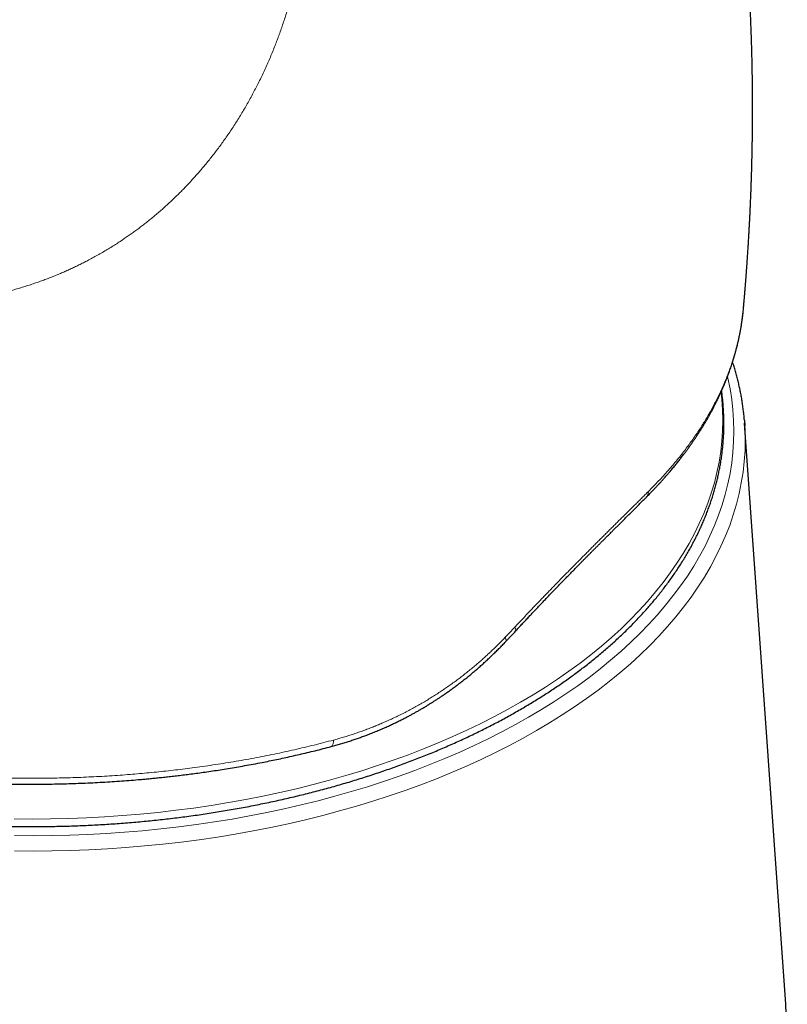
# Model space of a CAD drawing. Units: millimetres. Extents: x 8 to 601, y 12 to 507.
# Drawn here: x 560 to 587, y 171 to 206 of the extents above; entities that cross this region are included whole.
import ezdxf

# ---------------------------------------------------------------- set-up
doc = ezdxf.new("R2010")
doc.units = ezdxf.units.MM

msp = doc.modelspace()

# ---------------------------------------------------------------- linework, layer by layer
at = {"color": 7, "linetype": 'Continuous', "lineweight": 30}
for p, q in [((585.846, 195.879), (585.847, 195.893)), ((585.878, 191.956), (585.892, 191.756)), ((587.329, 171.437), (585.886, 191.856))]:
    msp.add_line(p, q, dxfattribs=at)
at = {"color": 8, "linetype": 'Continuous', "lineweight": 0, "flags": 128}
for points in [[(560.24, 177.365), (560.885, 177.36), (561.529, 177.365), (562.173, 177.379), (562.816, 177.404), (563.458, 177.438), (564.098, 177.482), (564.736, 177.535), (565.372, 177.598), (566.004, 177.671), (566.633, 177.753), (567.257, 177.844), (567.878, 177.945), (568.493, 178.056), (569.104, 178.175), (569.708, 178.304), (570.307, 178.442), (570.899, 178.589), (571.485, 178.745), (572.063, 178.909), (572.633, 179.082), (573.196, 179.264), (573.75, 179.455), (574.295, 179.653), (574.831, 179.86), (575.357, 180.075), (575.874, 180.297), (576.38, 180.528), (576.876, 180.766), (577.36, 181.011), (577.834, 181.264), (578.295, 181.523), (578.745, 181.79), (579.183, 182.063), (579.608, 182.343), (580.02, 182.629), (580.419, 182.921), (580.805, 183.219), (581.177, 183.523), (581.535, 183.833), (581.879, 184.147), (582.208, 184.467), (582.523, 184.792), (582.823, 185.121), (583.108, 185.455), (583.378, 185.793), (583.633, 186.135), (583.872, 186.48), (584.095, 186.829), (584.302, 187.182), (584.493, 187.537), (584.668, 187.895), (584.827, 188.256), (584.969, 188.619), (585.095, 188.984), (585.204, 189.351), (585.296, 189.719), (585.372, 190.088), (585.431, 190.459), (585.473, 190.83), (585.499, 191.202), (585.507, 191.574), (585.499, 191.946), (585.473, 192.318), (585.431, 192.689), (585.372, 193.06), (585.296, 193.43), (585.282, 193.49)], [(560.224, 177.951), (560.859, 177.946), (561.494, 177.951), (562.128, 177.965), (562.762, 177.989), (563.395, 178.023), (564.025, 178.066), (564.654, 178.118), (565.28, 178.18), (565.903, 178.252), (566.522, 178.333), (567.138, 178.423), (567.749, 178.523), (568.356, 178.631), (568.957, 178.749), (569.553, 178.876), (570.143, 179.012), (570.727, 179.157), (571.303, 179.31), (571.873, 179.472), (572.435, 179.643), (572.989, 179.822), (573.535, 180.01), (574.072, 180.205), (574.6, 180.409), (575.119, 180.621), (575.628, 180.84), (576.127, 181.067), (576.615, 181.301), (577.092, 181.543), (577.559, 181.792), (578.014, 182.048), (578.457, 182.311), (578.888, 182.58), (579.307, 182.855), (579.713, 183.137), (580.106, 183.425), (580.486, 183.719), (580.853, 184.019), (581.206, 184.323), (581.545, 184.633), (581.869, 184.949), (582.18, 185.268), (582.475, 185.593), (582.756, 185.922), (583.022, 186.255), (583.273, 186.592), (583.508, 186.932), (583.728, 187.276), (583.932, 187.623), (584.121, 187.974), (584.293, 188.326), (584.449, 188.682), (584.59, 189.039), (584.713, 189.399), (584.821, 189.76), (584.912, 190.123), (584.987, 190.487), (585.045, 190.853), (585.086, 191.218), (585.111, 191.585), (585.12, 191.951), (585.111, 192.318), (585.086, 192.684), (585.058, 192.95)], [(585.892, 191.756), (585.898, 191.645), (585.906, 191.266), (585.898, 190.888), (585.872, 190.51), (585.829, 190.133), (585.769, 189.756), (585.692, 189.381), (585.598, 189.007), (585.487, 188.634), (585.36, 188.263), (585.215, 187.894), (585.054, 187.528), (584.876, 187.164), (584.682, 186.803), (584.471, 186.445), (584.244, 186.09), (584.002, 185.739), (583.743, 185.391), (583.469, 185.048), (583.179, 184.709), (582.874, 184.374), (582.554, 184.044), (582.219, 183.719), (581.87, 183.399), (581.506, 183.085), (581.128, 182.776), (580.736, 182.473), (580.33, 182.176), (579.911, 181.885), (579.479, 181.601), (579.035, 181.323), (578.578, 181.052), (578.108, 180.789), (577.627, 180.532), (577.135, 180.283), (576.631, 180.041), (576.117, 179.807), (575.592, 179.58), (575.057, 179.362), (574.512, 179.152), (573.958, 178.95), (573.395, 178.757), (572.824, 178.572), (572.244, 178.396), (571.657, 178.229), (571.062, 178.07), (570.46, 177.921), (569.852, 177.781), (569.237, 177.65), (568.617, 177.529), (567.991, 177.416), (567.361, 177.314), (566.726, 177.221), (566.087, 177.137), (565.444, 177.064), (564.799, 176.999), (564.151, 176.945), (563.5, 176.901), (562.848, 176.866), (562.194, 176.841), (561.54, 176.827), (560.885, 176.822), (560.23, 176.827)], [(577.807, 184.682), (577.821, 184.657), (577.831, 184.633), (577.838, 184.612), (577.843, 184.593), (577.844, 184.576), (577.842, 184.561), (577.838, 184.549), (577.833, 184.543)], [(577.466, 184.321), (577.48, 184.296), (577.49, 184.272), (577.498, 184.25), (577.503, 184.231), (577.504, 184.214), (577.503, 184.199), (577.499, 184.187), (577.494, 184.18)], [(571.439, 180.721), (571.438, 180.683), (571.436, 180.649), (571.431, 180.617), (571.425, 180.588), (571.418, 180.562), (571.408, 180.541), (571.397, 180.522), (571.385, 180.508), (571.371, 180.498), (571.358, 180.493)]]:
    msp.add_lwpolyline(points, dxfattribs=at)
at = {"color": 8, "linetype": 'Continuous', "lineweight": 0}
msp.add_arc((582.218, 189.444), 0.286, 316.1698, 2.077, dxfattribs=at)
for points, knots in [([(576.251, 226.509), (575.817, 226.442), (574.949, 226.307), (573.644, 226.088), (572.338, 225.857), (571.031, 225.613), (569.731, 225.358), (568.438, 225.092), (567.152, 224.815), (565.865, 224.526), (564.568, 224.223), (563.261, 223.905), (561.945, 223.572), (560.627, 223.227), (559.309, 222.87), (557.989, 222.5), (556.668, 222.118), (555.346, 221.724), (554.023, 221.317), (552.699, 220.898), (551.373, 220.467), (550.047, 220.024), (548.719, 219.57), (547.39, 219.103), (546.096, 218.637), (544.839, 218.175), (543.617, 217.716), (542.394, 217.247), (541.171, 216.768), (539.946, 216.28), (538.684, 215.767), (537.384, 215.229), (536.047, 214.665), (534.708, 214.089), (533.368, 213.502), (532.035, 212.907), (530.708, 212.305), (529.388, 211.696), (528.066, 211.076), (526.79, 210.468), (525.561, 209.873), (524.377, 209.293), (523.192, 208.704), (522.006, 208.108), (520.819, 207.503), (519.631, 206.89), (518.442, 206.268), (517.293, 205.657), (516.185, 205.06), (515.118, 204.475), (514.051, 203.882), (512.984, 203.278), (511.993, 202.708), (511.079, 202.172), (510.241, 201.675), (509.404, 201.169), (508.567, 200.656), (507.73, 200.135), (506.894, 199.605), (506.059, 199.067), (505.225, 198.52), (504.391, 197.964), (503.563, 197.403), (502.741, 196.836), (501.925, 196.263), (501.109, 195.683), (500.566, 195.288), (500.294, 195.091)], [0, 0, 0, 0, 0.0179414, 0.0358465, 0.0537166, 0.0715533, 0.089358, 0.106815, 0.1242439, 0.1416461, 0.1590228, 0.1767293, 0.1944121, 0.2120726, 0.2297122, 0.2473322, 0.2649341, 0.2825191, 0.3000886, 0.317644, 0.3351865, 0.3527174, 0.3702381, 0.3877497, 0.4052536, 0.4212932, 0.4373282, 0.4533596, 0.4693883, 0.4854154, 0.5014416, 0.5188867, 0.5363329, 0.5537815, 0.5712333, 0.5886895, 0.6058393, 0.6229953, 0.6401584, 0.6573298, 0.6726694, 0.6880176, 0.7033754, 0.7187436, 0.7341217, 0.7495082, 0.7649013, 0.7802997, 0.7940999, 0.8079014, 0.8217027, 0.8355023, 0.8492988, 0.8601361, 0.8709705, 0.8818016, 0.8926293, 0.9034534, 0.9142739, 0.9250908, 0.9359047, 0.9467162, 0.9575264, 0.9681431, 0.9787604, 0.989379, 1, 1, 1, 1]), ([(570.477, 213.132), (570.483, 213.075), (570.494, 212.96), (570.51, 212.787), (570.523, 212.612), (570.535, 212.435), (570.545, 212.256), (570.553, 212.076), (570.559, 211.887), (570.563, 211.691), (570.565, 211.486), (570.564, 211.279), (570.561, 211.073), (570.556, 210.867), (570.548, 210.663), (570.538, 210.458), (570.526, 210.254), (570.511, 210.049), (570.494, 209.846), (570.475, 209.643), (570.453, 209.442), (570.429, 209.24), (570.402, 209.035), (570.372, 208.824), (570.339, 208.61), (570.303, 208.396), (570.264, 208.182), (570.223, 207.968), (570.18, 207.758), (570.135, 207.553), (570.088, 207.352), (570.039, 207.151), (569.987, 206.95), (569.933, 206.75), (569.876, 206.55), (569.816, 206.35), (569.754, 206.15), (569.689, 205.95), (569.622, 205.752), (569.553, 205.556), (569.481, 205.361), (569.407, 205.166), (569.328, 204.967), (569.245, 204.764), (569.156, 204.557), (569.064, 204.35), (568.969, 204.145), (568.872, 203.941), (568.772, 203.742), (568.672, 203.547), (568.571, 203.357), (568.467, 203.169), (568.361, 202.982), (568.252, 202.797), (568.142, 202.614), (568.028, 202.433), (567.912, 202.253), (567.794, 202.075), (567.673, 201.9), (567.551, 201.727), (567.427, 201.557), (567.301, 201.389), (567.175, 201.227), (567.05, 201.07), (566.927, 200.919), (566.801, 200.771), (566.674, 200.624), (566.545, 200.479), (566.415, 200.336), (566.286, 200.198), (566.159, 200.067), (566.034, 199.941), (565.908, 199.817), (565.78, 199.694), (565.65, 199.572), (565.518, 199.452), (565.385, 199.333), (565.25, 199.217), (565.114, 199.102), (564.977, 198.99), (564.838, 198.88), (564.701, 198.773), (564.566, 198.671), (564.432, 198.573), (564.297, 198.476), (564.161, 198.381), (564.017, 198.284), (563.864, 198.183), (563.701, 198.079), (563.535, 197.977), (563.365, 197.876), (563.193, 197.777), (563.02, 197.681), (562.854, 197.591), (562.693, 197.507), (562.538, 197.429), (562.383, 197.354), (562.23, 197.281), (562.077, 197.212), (561.924, 197.145), (561.771, 197.08), (561.617, 197.016), (561.461, 196.955), (561.304, 196.895), (561.145, 196.837), (560.976, 196.778), (560.796, 196.717), (560.605, 196.656), (560.412, 196.597), (560.222, 196.542), (560.035, 196.491), (559.852, 196.444), (559.668, 196.399), (559.482, 196.356), (559.295, 196.315), (559.107, 196.277), (558.922, 196.242), (558.742, 196.21), (558.566, 196.181), (558.389, 196.154), (558.214, 196.13), (558.046, 196.108), (557.873, 196.088), (557.693, 196.069), (557.5, 196.051), (557.305, 196.035), (557.109, 196.022), (556.94, 196.012), (556.8, 196.006), (556.688, 196.001), (556.575, 195.997), (556.462, 195.994), (556.348, 195.992), (556.234, 195.991), (556.078, 195.99), (555.88, 195.99), (555.64, 195.995), (555.397, 196.002), (555.151, 196.013), (554.903, 196.027), (554.655, 196.044), (554.406, 196.065), (554.154, 196.089), (553.9, 196.117), (553.644, 196.148), (553.385, 196.183), (553.124, 196.221), (552.872, 196.261), (552.629, 196.303), (552.459, 196.335), (552.35, 196.355), (552.304, 196.364), (552.258, 196.373), (552.211, 196.383), (552.165, 196.392), (552.118, 196.401), (552.072, 196.411), (551.969, 196.432), (551.808, 196.466), (551.59, 196.515), (551.369, 196.567), (551.147, 196.621), (550.923, 196.678), (550.699, 196.738), (550.474, 196.8), (550.247, 196.865), (550.017, 196.933), (549.784, 197.005), (549.547, 197.081), (549.309, 197.16), (549.069, 197.242), (548.828, 197.327), (548.586, 197.415), (548.424, 197.477), (548.343, 197.507)], [0, 0, 0, 0, 0.005288, 0.010612, 0.015975, 0.021377, 0.026819, 0.032303, 0.037829, 0.043958, 0.050141, 0.05638, 0.062636, 0.068771, 0.074903, 0.081033, 0.087161, 0.09329, 0.099419, 0.105441, 0.111467, 0.117497, 0.123533, 0.129961, 0.136391, 0.142822, 0.149256, 0.155694, 0.162138, 0.168219, 0.174308, 0.180404, 0.186509, 0.192624, 0.19875, 0.204888, 0.211039, 0.217204, 0.223384, 0.229468, 0.23557, 0.241688, 0.247824, 0.254419, 0.261022, 0.267635, 0.27426, 0.280897, 0.287548, 0.293833, 0.300132, 0.306446, 0.31276, 0.31902, 0.325279, 0.331538, 0.337798, 0.344059, 0.350324, 0.35648, 0.36264, 0.368806, 0.374978, 0.38069, 0.386394, 0.39209, 0.397779, 0.403463, 0.409141, 0.414814, 0.420011, 0.425205, 0.430397, 0.435587, 0.440806, 0.44605, 0.451284, 0.456507, 0.46172, 0.466924, 0.472119, 0.477306, 0.482189, 0.487066, 0.491937, 0.496803, 0.501663, 0.507276, 0.512952, 0.518693, 0.5245, 0.530374, 0.536223, 0.541922, 0.547093, 0.552213, 0.557282, 0.5623, 0.567234, 0.572128, 0.577039, 0.581967, 0.586912, 0.591875, 0.596857, 0.601858, 0.607777, 0.613723, 0.619698, 0.625702, 0.631285, 0.636893, 0.642529, 0.648191, 0.653881, 0.659598, 0.665344, 0.670636, 0.675953, 0.681295, 0.686662, 0.691746, 0.696501, 0.702252, 0.708053, 0.713905, 0.719808, 0.725762, 0.729126, 0.732507, 0.735904, 0.739318, 0.742748, 0.746195, 0.749658, 0.756838, 0.764117, 0.771496, 0.778977, 0.786558, 0.794104, 0.801749, 0.809493, 0.817337, 0.825281, 0.833326, 0.841472, 0.849719, 0.857061, 0.864482, 0.865949, 0.867419, 0.868892, 0.870368, 0.871847, 0.873329, 0.874815, 0.876303, 0.883234, 0.890274, 0.897424, 0.904684, 0.912055, 0.919403, 0.926857, 0.934418, 0.942087, 0.950023, 0.958071, 0.966231, 0.974504, 0.98289, 0.991388, 1, 1, 1, 1]), ([(582.504, 189.455), (582.565, 189.515), (582.686, 189.637), (582.861, 189.821), (583.033, 190.006), (583.199, 190.191), (583.36, 190.378), (583.517, 190.566), (583.664, 190.75), (583.803, 190.93), (583.934, 191.105), (584.06, 191.281), (584.183, 191.458), (584.301, 191.635), (584.415, 191.814), (584.525, 191.994), (584.631, 192.174), (584.733, 192.356), (584.83, 192.538), (584.924, 192.721), (585.011, 192.902), (585.093, 193.079), (585.17, 193.255), (585.243, 193.431), (585.312, 193.607), (585.381, 193.794), (585.448, 193.991), (585.514, 194.197), (585.574, 194.404), (585.629, 194.611), (585.679, 194.818), (585.723, 195.025), (585.76, 195.227), (585.792, 195.423), (585.818, 195.614), (585.836, 195.766), (585.843, 195.854), (585.846, 195.879)], [0, 0, 0, 0, 0.031077, 0.062088, 0.093039, 0.123936, 0.154785, 0.185593, 0.216366, 0.244548, 0.272711, 0.300859, 0.328997, 0.35713, 0.385263, 0.413401, 0.441549, 0.469711, 0.497894, 0.5261, 0.554337, 0.580992, 0.607681, 0.63441, 0.661182, 0.688002, 0.719036, 0.75002, 0.780959, 0.811858, 0.84272, 0.87355, 0.904354, 0.93257, 0.960771, 0.988961, 1, 1, 1, 1]), ([(577.807, 184.682), (577.853, 184.73), (577.943, 184.827), (578.078, 184.971), (578.213, 185.114), (578.348, 185.256), (578.482, 185.397), (578.613, 185.534), (578.741, 185.668), (578.866, 185.798), (578.991, 185.927), (579.115, 186.055), (579.243, 186.187), (579.375, 186.323), (579.512, 186.463), (579.647, 186.601), (579.782, 186.738), (579.916, 186.874), (580.049, 187.009), (580.182, 187.143), (580.311, 187.273), (580.437, 187.399), (580.56, 187.523), (580.682, 187.645), (580.804, 187.766), (580.924, 187.886), (581.041, 188.003), (581.155, 188.116), (581.265, 188.226), (581.375, 188.335), (581.483, 188.443), (581.595, 188.553), (581.71, 188.667), (581.828, 188.784), (581.944, 188.899), (582.059, 189.013), (582.172, 189.125), (582.284, 189.237), (582.395, 189.346), (582.468, 189.419), (582.504, 189.455)], [0, 0, 0, 0, 0.026365, 0.052701, 0.07901, 0.105293, 0.131552, 0.157788, 0.182505, 0.207204, 0.231886, 0.256552, 0.281203, 0.308699, 0.336179, 0.363645, 0.391098, 0.41854, 0.445972, 0.473396, 0.500813, 0.526863, 0.55291, 0.578954, 0.604998, 0.631042, 0.657088, 0.681649, 0.706214, 0.730784, 0.755361, 0.779946, 0.807395, 0.834856, 0.862333, 0.889826, 0.917337, 0.944869, 0.972422, 1, 1, 1, 1]), ([(577.466, 184.321), (577.523, 184.381), (577.638, 184.501), (577.751, 184.622), (577.807, 184.682)], [0, 0, 0, 0, 0.500153, 1, 1, 1, 1]), ([(571.439, 180.721), (571.498, 180.737), (571.617, 180.769), (571.794, 180.821), (571.971, 180.876), (572.147, 180.932), (572.321, 180.992), (572.491, 181.052), (572.657, 181.114), (572.819, 181.177), (572.98, 181.242), (573.14, 181.309), (573.305, 181.381), (573.476, 181.458), (573.651, 181.54), (573.825, 181.625), (573.998, 181.713), (574.169, 181.804), (574.339, 181.897), (574.508, 181.992), (574.673, 182.089), (574.833, 182.187), (574.99, 182.285), (575.145, 182.385), (575.3, 182.488), (575.452, 182.593), (575.601, 182.699), (575.746, 182.804), (575.886, 182.91), (576.026, 183.017), (576.164, 183.126), (576.301, 183.238), (576.436, 183.351), (576.571, 183.467), (576.704, 183.584), (576.836, 183.704), (576.965, 183.824), (577.093, 183.946), (577.219, 184.069), (577.343, 184.194), (577.425, 184.279), (577.466, 184.321)], [0, 0, 0, 0, 0.0262234, 0.052425, 0.0786064, 0.1047689, 0.130914, 0.157043, 0.1816655, 0.206276, 0.2308759, 0.2554661, 0.2800478, 0.3074741, 0.3348929, 0.3623056, 0.3897139, 0.4171194, 0.4445236, 0.4719282, 0.4993348, 0.5253826, 0.5514351, 0.5774936, 0.6035596, 0.6296347, 0.6557201, 0.6803259, 0.7049435, 0.7295744, 0.7542197, 0.7788809, 0.8035593, 0.8282562, 0.8529732, 0.8777115, 0.9024728, 0.9268157, 0.9511835, 0.9755778, 1, 1, 1, 1]), ([(543.178, 183.546), (543.259, 183.499), (543.422, 183.406), (543.671, 183.268), (543.923, 183.133), (544.177, 183), (544.434, 182.87), (544.694, 182.742), (544.95, 182.62), (545.201, 182.503), (545.447, 182.392), (545.695, 182.283), (545.946, 182.175), (546.199, 182.07), (546.471, 181.959), (546.764, 181.844), (547.077, 181.725), (547.393, 181.609), (547.712, 181.495), (548.033, 181.385), (548.355, 181.278), (548.678, 181.174), (549.004, 181.072), (549.325, 180.976), (549.64, 180.885), (549.948, 180.798), (550.259, 180.714), (550.571, 180.633), (550.884, 180.554), (551.199, 180.477), (551.526, 180.401), (551.865, 180.325), (552.217, 180.25), (552.57, 180.178), (552.925, 180.109), (553.282, 180.043), (553.64, 179.98), (554.001, 179.92), (554.362, 179.863), (554.725, 179.809), (555.088, 179.759), (555.45, 179.712), (555.811, 179.668), (556.173, 179.628), (556.528, 179.591), (556.875, 179.558), (557.213, 179.528), (557.552, 179.501), (557.891, 179.477), (558.231, 179.455), (558.571, 179.436), (558.922, 179.419), (559.285, 179.405), (559.66, 179.393), (560.035, 179.384), (560.41, 179.379), (560.785, 179.377), (561.16, 179.378), (561.535, 179.382), (561.91, 179.39), (562.285, 179.4), (562.657, 179.414), (563.026, 179.431), (563.393, 179.45), (563.759, 179.473), (564.115, 179.498), (564.462, 179.526), (564.799, 179.555), (565.136, 179.587), (565.472, 179.622), (565.807, 179.659), (566.141, 179.699), (566.486, 179.743), (566.841, 179.791), (567.205, 179.844), (567.568, 179.9), (567.931, 179.959), (568.291, 180.022), (568.65, 180.087), (569.008, 180.156), (569.364, 180.228), (569.719, 180.303), (570.069, 180.381), (570.416, 180.462), (570.759, 180.545), (571.1, 180.631), (571.326, 180.691), (571.439, 180.721)], [0, 0, 0, 0, 0.0113096, 0.022592, 0.0338496, 0.0450851, 0.0563011, 0.0675, 0.0786844, 0.0889261, 0.0991594, 0.1093864, 0.1196087, 0.1298283, 0.1400468, 0.15231, 0.1645773, 0.1768515, 0.1891355, 0.201432, 0.2135238, 0.2256328, 0.2377616, 0.2499126, 0.2611629, 0.2723984, 0.2836205, 0.2948306, 0.3060299, 0.3172197, 0.3284015, 0.3406937, 0.3529794, 0.3652604, 0.3775384, 0.3898151, 0.4020922, 0.4143714, 0.4266545, 0.438943, 0.4512387, 0.4633234, 0.4754181, 0.4875243, 0.4996437, 0.5108656, 0.5220827, 0.5332953, 0.5445037, 0.5557082, 0.5669091, 0.5781066, 0.5904204, 0.6027308, 0.6150382, 0.627343, 0.6396455, 0.6519462, 0.6642452, 0.6765431, 0.6888402, 0.7011368, 0.7132137, 0.7252908, 0.7373686, 0.7494474, 0.760629, 0.7718121, 0.782997, 0.7941841, 0.8053736, 0.816566, 0.8277615, 0.8400807, 0.8524048, 0.8647342, 0.8770695, 0.8894113, 0.9017603, 0.9141169, 0.926482, 0.9388561, 0.95124, 0.9634129, 0.9755967, 0.9877922, 1, 1, 1, 1])]:
    msp.add_open_spline(points, degree=3, knots=knots, dxfattribs=at)
at = {"color": 7, "linetype": 'Continuous', "lineweight": 30}
for points, knots in [([(585.846, 195.893), (585.847, 195.909), (585.851, 195.948), (585.856, 196.005), (585.86, 196.06), (585.865, 196.108), (585.869, 196.155), (585.873, 196.209), (585.879, 196.271), (585.885, 196.341), (585.891, 196.416), (585.897, 196.491), (585.903, 196.562), (585.908, 196.628), (585.913, 196.691), (585.918, 196.752), (585.923, 196.812), (585.927, 196.868), (585.931, 196.92), (585.935, 196.967), (585.938, 197.011), (585.942, 197.06), (585.946, 197.118), (585.951, 197.183), (585.956, 197.247), (585.96, 197.303), (585.963, 197.353), (585.967, 197.399), (585.97, 197.447), (585.974, 197.5), (585.978, 197.556), (585.981, 197.608), (585.984, 197.651), (585.986, 197.685), (585.989, 197.716), (585.992, 197.766), (585.996, 197.836), (586.002, 197.924), (586.008, 198.01), (586.013, 198.094), (586.018, 198.174), (586.023, 198.254), (586.027, 198.329), (586.032, 198.402), (586.036, 198.471), (586.04, 198.542), (586.043, 198.607), (586.046, 198.66), (586.048, 198.699), (586.05, 198.735), (586.053, 198.777), (586.055, 198.831), (586.059, 198.895), (586.062, 198.959), (586.065, 199.019), (586.068, 199.082), (586.072, 199.15), (586.075, 199.218), (586.078, 199.281), (586.081, 199.335), (586.083, 199.383), (586.085, 199.426), (586.087, 199.47), (586.089, 199.519), (586.093, 199.607), (586.098, 199.732), (586.104, 199.889), (586.111, 200.049), (586.116, 200.2), (586.12, 200.319), (586.123, 200.401), (586.125, 200.457), (586.127, 200.515), (586.128, 200.572), (586.13, 200.625), (586.131, 200.672), (586.133, 200.712), (586.134, 200.749), (586.135, 200.791), (586.136, 200.839), (586.137, 200.888), (586.139, 200.933), (586.14, 200.971), (586.14, 201.004), (586.141, 201.032), (586.142, 201.058), (586.142, 201.088), (586.143, 201.124), (586.144, 201.166), (586.145, 201.213), (586.146, 201.261), (586.147, 201.307), (586.148, 201.351), (586.149, 201.392), (586.15, 201.428), (586.15, 201.457), (586.151, 201.481), (586.151, 201.505), (586.152, 201.539), (586.153, 201.586), (586.154, 201.65), (586.155, 201.724), (586.156, 201.806), (586.158, 201.889), (586.159, 201.97), (586.16, 202.054), (586.161, 202.139), (586.161, 202.226), (586.162, 202.307), (586.163, 202.385), (586.163, 202.462), (586.164, 202.54), (586.164, 202.624), (586.164, 202.715), (586.164, 202.808), (586.165, 202.901), (586.165, 202.994), (586.164, 203.09), (586.164, 203.185), (586.164, 203.269), (586.163, 203.341), (586.163, 203.401), (586.163, 203.458), (586.162, 203.514), (586.162, 203.566), (586.161, 203.617), (586.161, 203.668), (586.16, 203.728), (586.16, 203.791), (586.159, 203.856), (586.158, 203.917), (586.157, 203.973), (586.156, 204.026), (586.156, 204.077), (586.155, 204.125), (586.154, 204.171), (586.153, 204.216), (586.152, 204.271), (586.151, 204.341), (586.149, 204.427), (586.148, 204.521), (586.145, 204.621), (586.143, 204.715), (586.141, 204.798), (586.139, 204.864), (586.138, 204.923), (586.136, 204.975), (586.135, 205.024), (586.133, 205.084), (586.131, 205.161), (586.128, 205.256), (586.125, 205.356), (586.121, 205.461), (586.118, 205.571), (586.114, 205.679), (586.11, 205.778), (586.107, 205.864), (586.103, 205.942), (586.1, 206.017), (586.097, 206.094), (586.094, 206.178), (586.089, 206.275), (586.084, 206.381), (586.079, 206.493), (586.074, 206.599), (586.069, 206.698), (586.065, 206.779), (586.061, 206.85), (586.057, 206.915), (586.053, 206.989), (586.049, 207.068), (586.044, 207.148), (586.04, 207.229), (586.035, 207.309), (586.03, 207.386), (586.026, 207.457), (586.022, 207.528), (586.017, 207.603), (586.012, 207.686), (586.006, 207.774), (586, 207.865), (585.994, 207.951), (585.988, 208.033), (585.983, 208.111), (585.978, 208.182), (585.974, 208.242), (585.97, 208.294), (585.966, 208.344), (585.962, 208.399), (585.957, 208.459), (585.952, 208.526), (585.947, 208.597), (585.941, 208.67), (585.935, 208.747), (585.929, 208.827), (585.922, 208.911), (585.915, 208.994), (585.908, 209.074), (585.902, 209.143), (585.897, 209.201), (585.893, 209.25), (585.889, 209.297), (585.885, 209.342), (585.881, 209.39), (585.876, 209.448), (585.87, 209.515), (585.863, 209.59), (585.856, 209.664), (585.85, 209.734), (585.843, 209.8), (585.838, 209.86), (585.833, 209.914), (585.828, 209.965), (585.822, 210.019), (585.816, 210.08), (585.806, 210.182), (585.792, 210.322), (585.774, 210.495), (585.759, 210.642), (585.746, 210.758), (585.737, 210.841), (585.729, 210.916), (585.722, 210.976), (585.717, 211.027), (585.711, 211.075), (585.705, 211.133), (585.697, 211.198), (585.69, 211.264), (585.682, 211.332), (585.674, 211.397), (585.667, 211.46), (585.66, 211.516), (585.654, 211.565), (585.649, 211.612), (585.643, 211.66), (585.636, 211.713), (585.629, 211.775), (585.62, 211.844), (585.611, 211.918), (585.601, 211.997), (585.591, 212.078), (585.58, 212.162), (585.57, 212.242), (585.56, 212.315), (585.552, 212.383), (585.541, 212.466), (585.527, 212.565), (585.512, 212.681), (585.494, 212.809), (585.474, 212.952), (585.452, 213.112), (585.433, 213.241), (585.42, 213.333), (585.412, 213.385), (585.406, 213.429), (585.4, 213.472), (585.392, 213.522), (585.383, 213.582), (585.373, 213.65), (585.362, 213.723), (585.352, 213.793), (585.342, 213.857), (585.333, 213.915), (585.323, 213.98), (585.312, 214.052), (585.298, 214.136), (585.28, 214.252), (585.257, 214.396), (585.23, 214.564), (585.203, 214.728), (585.175, 214.895), (585.146, 215.069), (585.121, 215.211), (585.102, 215.319), (585.091, 215.385), (585.08, 215.445), (585.071, 215.498), (585.062, 215.549), (585.052, 215.603), (585.041, 215.665), (585.028, 215.737), (585.014, 215.815), (584.999, 215.894), (584.985, 215.972), (584.971, 216.047), (584.958, 216.117), (584.946, 216.181), (584.935, 216.239), (584.925, 216.291), (584.916, 216.342), (584.906, 216.395), (584.894, 216.458), (584.88, 216.529), (584.865, 216.607), (584.85, 216.686), (584.834, 216.764), (584.819, 216.841), (584.804, 216.915), (584.791, 216.983), (584.778, 217.045), (584.767, 217.101), (584.756, 217.158), (584.743, 217.219), (584.729, 217.289), (584.714, 217.364), (584.696, 217.448), (584.677, 217.54), (584.657, 217.637), (584.638, 217.728), (584.62, 217.81), (584.605, 217.883), (584.59, 217.955), (584.573, 218.033), (584.554, 218.119), (584.531, 218.225), (584.504, 218.347), (584.474, 218.485), (584.444, 218.619), (584.415, 218.746), (584.39, 218.859), (584.366, 218.96), (584.345, 219.052), (584.324, 219.144), (584.301, 219.24), (584.278, 219.341), (584.253, 219.443), (584.237, 219.512), (584.229, 219.544)], [0, 0, 0, 0, 0.0020053, 0.0047342, 0.0070094, 0.0088117, 0.0106189, 0.0128369, 0.015396, 0.018277, 0.02144, 0.0245922, 0.0275395, 0.0301705, 0.0326989, 0.0353165, 0.037635, 0.0401201, 0.0422657, 0.0440511, 0.0458637, 0.0476443, 0.0501161, 0.0529984, 0.0556335, 0.0579923, 0.059969, 0.061739, 0.0636768, 0.0659174, 0.0682429, 0.0706286, 0.0722719, 0.0735903, 0.0747684, 0.0761669, 0.0797181, 0.0833863, 0.0870014, 0.0903969, 0.0936623, 0.0969033, 0.1002504, 0.1029781, 0.1058466, 0.1088144, 0.1118056, 0.1137911, 0.1153778, 0.1166738, 0.1181904, 0.1205755, 0.1234071, 0.1261176, 0.1283869, 0.1309107, 0.1338267, 0.1368667, 0.1392837, 0.1416574, 0.1435807, 0.1451106, 0.1469567, 0.1490379, 0.1512473, 0.1577827, 0.1645614, 0.1707234, 0.1775389, 0.1833422, 0.185413, 0.1878148, 0.1902807, 0.1926211, 0.194836, 0.1968418, 0.1985116, 0.19975, 0.201452, 0.2036268, 0.2057403, 0.2075865, 0.2091656, 0.2105058, 0.2116494, 0.2126254, 0.2138132, 0.2153003, 0.2170866, 0.2190895, 0.2210902, 0.2230768, 0.2248488, 0.2266066, 0.2281401, 0.229321, 0.2302042, 0.2311481, 0.2322173, 0.2344381, 0.2370808, 0.2401686, 0.2436537, 0.2471658, 0.2505704, 0.2537069, 0.2576332, 0.2612017, 0.2645332, 0.2677291, 0.270895, 0.2740464, 0.2774952, 0.281386, 0.2853602, 0.2891641, 0.2929475, 0.2970158, 0.3010399, 0.3048098, 0.3075324, 0.3100052, 0.3123471, 0.314668, 0.3170319, 0.3188402, 0.320984, 0.323463, 0.3262454, 0.3289636, 0.3315125, 0.3338619, 0.3359589, 0.3382359, 0.3401697, 0.3420491, 0.3439143, 0.3457685, 0.349011, 0.3526455, 0.3565564, 0.3607296, 0.3652432, 0.3683284, 0.3711225, 0.3735616, 0.3756629, 0.3776666, 0.3796502, 0.383231, 0.3872988, 0.3915716, 0.3958458, 0.4004672, 0.4054366, 0.4093913, 0.4129249, 0.416156, 0.4192047, 0.4224063, 0.4258458, 0.4297583, 0.4345665, 0.43929, 0.4437728, 0.4479485, 0.4517069, 0.4540974, 0.4568048, 0.4599647, 0.4634249, 0.4667819, 0.4700142, 0.4736429, 0.4769042, 0.4797682, 0.482629, 0.4857707, 0.4892476, 0.4930905, 0.4970137, 0.5006636, 0.5040682, 0.5074532, 0.5104219, 0.5129986, 0.5150327, 0.5170668, 0.5193621, 0.5219186, 0.5247367, 0.5278287, 0.5308424, 0.5340806, 0.5375294, 0.5410628, 0.5446501, 0.5480904, 0.5511605, 0.5534314, 0.5554858, 0.5574402, 0.5593024, 0.5612625, 0.5635323, 0.5666052, 0.5698998, 0.5730324, 0.5759949, 0.5788395, 0.5814084, 0.5836548, 0.5856404, 0.5878895, 0.5905214, 0.5935079, 0.6008129, 0.6083537, 0.6156339, 0.6195906, 0.6231233, 0.6262791, 0.6291385, 0.6307917, 0.6328151, 0.6352779, 0.6381715, 0.6410926, 0.643821, 0.6467892, 0.6494902, 0.6518742, 0.6538932, 0.6558302, 0.657789, 0.6600774, 0.6626953, 0.6656499, 0.6689999, 0.672196, 0.6756917, 0.6794483, 0.6829449, 0.6860163, 0.6888365, 0.6916197, 0.6966338, 0.7015819, 0.7065246, 0.7131304, 0.7200475, 0.7270935, 0.7297041, 0.7319246, 0.733755, 0.7354218, 0.7375297, 0.7401116, 0.7431671, 0.7464256, 0.7494412, 0.7522074, 0.7547243, 0.7570062, 0.7605267, 0.7640848, 0.767871, 0.7755387, 0.7826621, 0.7896162, 0.7968043, 0.8042805, 0.8122253, 0.8153404, 0.8182463, 0.8208381, 0.8231161, 0.8251719, 0.8274716, 0.8300803, 0.8333066, 0.8367854, 0.8402314, 0.8436325, 0.8469888, 0.8499934, 0.8527882, 0.8553063, 0.8575481, 0.8596002, 0.8619011, 0.8645118, 0.8677411, 0.8712205, 0.8746662, 0.8780671, 0.8814233, 0.8847176, 0.8877387, 0.890424, 0.8927736, 0.8951301, 0.8978102, 0.9008526, 0.9042245, 0.9076261, 0.9119699, 0.9162413, 0.9203514, 0.9239508, 0.9270044, 0.9299467, 0.9333527, 0.9372174, 0.9412958, 0.9472555, 0.9533717, 0.9593769, 0.9649568, 0.9701239, 0.9742536, 0.9782711, 0.9823092, 0.9864982, 0.9908763, 0.9956496, 1, 1, 1, 1]), ([(582.424, 189.246), (582.448, 189.27), (582.494, 189.316), (582.558, 189.381), (582.616, 189.441), (582.668, 189.495), (582.714, 189.543), (582.753, 189.584), (582.787, 189.62), (582.814, 189.65), (582.836, 189.673), (582.853, 189.691), (582.864, 189.704), (582.874, 189.714), (582.883, 189.724), (582.894, 189.736), (582.907, 189.75), (582.926, 189.771), (582.951, 189.798), (582.983, 189.834), (583.019, 189.874), (583.057, 189.917), (583.097, 189.962), (583.139, 190.01), (583.182, 190.059), (583.223, 190.107), (583.285, 190.18), (583.367, 190.277), (583.465, 190.397), (583.558, 190.513), (583.634, 190.61), (583.694, 190.687), (583.738, 190.746), (583.779, 190.8), (583.816, 190.849), (583.848, 190.893), (583.876, 190.931), (583.898, 190.961), (583.916, 190.987), (583.933, 191.009), (583.951, 191.035), (583.973, 191.066), (583.998, 191.102), (584.026, 191.141), (584.067, 191.201), (584.122, 191.281), (584.192, 191.385), (584.263, 191.493), (584.323, 191.588), (584.373, 191.667), (584.411, 191.729), (584.449, 191.792), (584.488, 191.856), (584.526, 191.921), (584.56, 191.98), (584.589, 192.031), (584.613, 192.072), (584.632, 192.107), (584.647, 192.133), (584.659, 192.154), (584.668, 192.17), (584.678, 192.189), (584.692, 192.214), (584.708, 192.244), (584.729, 192.282), (584.752, 192.325), (584.777, 192.372), (584.802, 192.421), (584.827, 192.469), (584.866, 192.546), (584.918, 192.651), (584.98, 192.781), (585.028, 192.884), (585.063, 192.961), (585.086, 193.012), (585.106, 193.058), (585.123, 193.099), (585.137, 193.132), (585.149, 193.158), (585.157, 193.179), (585.165, 193.197), (585.173, 193.215), (585.182, 193.238), (585.195, 193.268), (585.209, 193.305), (585.226, 193.347), (585.245, 193.393), (585.263, 193.44), (585.286, 193.499), (585.312, 193.568), (585.34, 193.646), (585.368, 193.723), (585.395, 193.801), (585.423, 193.882), (585.446, 193.955), (585.466, 194.016), (585.48, 194.062), (585.493, 194.103), (585.504, 194.138), (585.512, 194.165), (585.517, 194.184), (585.521, 194.197), (585.525, 194.21), (585.529, 194.222), (585.535, 194.243), (585.543, 194.274), (585.555, 194.316), (585.569, 194.365), (585.584, 194.422), (585.601, 194.485), (585.62, 194.557), (585.636, 194.625), (585.651, 194.688), (585.664, 194.744), (585.678, 194.803), (585.691, 194.865), (585.703, 194.92), (585.712, 194.966), (585.719, 194.999), (585.724, 195.024), (585.728, 195.046), (585.733, 195.074), (585.74, 195.113), (585.749, 195.162), (585.759, 195.219), (585.77, 195.283), (585.781, 195.352), (585.792, 195.425), (585.804, 195.508), (585.816, 195.597), (585.827, 195.694), (585.837, 195.787), (585.843, 195.85), (585.846, 195.88)], [0, 0, 0, 0, 0.011962, 0.022906, 0.032836, 0.041753, 0.049659, 0.056555, 0.062444, 0.067325, 0.0712, 0.074069, 0.076043, 0.077346, 0.07898, 0.080971, 0.083319, 0.086024, 0.090996, 0.096849, 0.103582, 0.110336, 0.11779, 0.125732, 0.133596, 0.141353, 0.149003, 0.168965, 0.188161, 0.206595, 0.224268, 0.234026, 0.243386, 0.251915, 0.259584, 0.266395, 0.272348, 0.277443, 0.280845, 0.284102, 0.288123, 0.292948, 0.298575, 0.304802, 0.311228, 0.326218, 0.342143, 0.358945, 0.376312, 0.385618, 0.395067, 0.404659, 0.414395, 0.424275, 0.433996, 0.441181, 0.447391, 0.452624, 0.456881, 0.459541, 0.461692, 0.46443, 0.468068, 0.472708, 0.478285, 0.484801, 0.492117, 0.499448, 0.506672, 0.513789, 0.533972, 0.553242, 0.571596, 0.579884, 0.587462, 0.594215, 0.600143, 0.605246, 0.608866, 0.611912, 0.614383, 0.616689, 0.620052, 0.624553, 0.629841, 0.636144, 0.643163, 0.650041, 0.656723, 0.668841, 0.680254, 0.691038, 0.702213, 0.714093, 0.726679, 0.733608, 0.74055, 0.746601, 0.751639, 0.755665, 0.758119, 0.759948, 0.761543, 0.763377, 0.765451, 0.770494, 0.77656, 0.783647, 0.791755, 0.800917, 0.811199, 0.822601, 0.830183, 0.838189, 0.846619, 0.855474, 0.864516, 0.87047, 0.875135, 0.87851, 0.881393, 0.884668, 0.890816, 0.897995, 0.906204, 0.915444, 0.925712, 0.936563, 0.947138, 0.961192, 0.974685, 0.987621, 1, 1, 1, 1]), ([(585.877, 191.959), (585.873, 192.01), (585.864, 192.119), (585.845, 192.286), (585.822, 192.46), (585.796, 192.633), (585.766, 192.807), (585.733, 192.98), (585.696, 193.153), (585.655, 193.326), (585.611, 193.498), (585.564, 193.67), (585.514, 193.839), (585.479, 193.949), (585.462, 194.003)], [0, 0, 0, 0, 0.0740412, 0.1585721, 0.2431192, 0.3276858, 0.4122749, 0.4968895, 0.5815324, 0.666206, 0.7509128, 0.8356549, 0.9204342, 1, 1, 1, 1]), ([(536.734, 190.144), (536.74, 190.114), (536.758, 190.028), (536.791, 189.885), (536.833, 189.716), (536.878, 189.546), (536.927, 189.378), (536.98, 189.209), (537.036, 189.041), (537.095, 188.873), (537.158, 188.706), (537.224, 188.539), (537.294, 188.373), (537.367, 188.207), (537.444, 188.041), (537.524, 187.877), (537.608, 187.712), (537.695, 187.549), (537.785, 187.386), (537.879, 187.223), (537.976, 187.061), (538.076, 186.9), (538.18, 186.74), (538.287, 186.58), (538.398, 186.422), (538.512, 186.264), (538.629, 186.106), (538.749, 185.95), (538.872, 185.795), (538.999, 185.64), (539.129, 185.486), (539.262, 185.334), (539.399, 185.182), (539.538, 185.031), (539.681, 184.881), (539.826, 184.733), (539.975, 184.585), (540.127, 184.438), (540.282, 184.293), (540.439, 184.148), (540.6, 184.005), (540.764, 183.863), (540.931, 183.722), (541.1, 183.582), (541.273, 183.444), (541.448, 183.307), (541.626, 183.171), (541.807, 183.036), (541.991, 182.903), (542.177, 182.771), (542.366, 182.64), (542.558, 182.51), (542.753, 182.382), (542.95, 182.256), (543.15, 182.131), (543.352, 182.007), (543.549, 181.89), (543.715, 181.792), (543.883, 181.696), (544.06, 181.596), (544.274, 181.479), (544.489, 181.363), (544.707, 181.249), (544.928, 181.137), (545.151, 181.025), (545.376, 180.916), (545.603, 180.808), (545.832, 180.702), (546.064, 180.597), (546.298, 180.494), (546.534, 180.393), (546.771, 180.293), (547.011, 180.195), (547.253, 180.099), (547.497, 180.005), (547.743, 179.912), (547.991, 179.821), (548.241, 179.732), (548.492, 179.644), (548.745, 179.558), (549, 179.474), (549.257, 179.392), (549.515, 179.312), (549.775, 179.233), (550.037, 179.156), (550.3, 179.082), (550.565, 179.009), (550.831, 178.937), (551.099, 178.868), (551.368, 178.801), (551.638, 178.735), (551.91, 178.672), (552.183, 178.61), (552.457, 178.55), (552.733, 178.492), (553.009, 178.436), (553.287, 178.382), (553.566, 178.33), (553.846, 178.28), (554.127, 178.232), (554.409, 178.186), (554.692, 178.142), (554.976, 178.1), (555.26, 178.06), (555.546, 178.021), (555.832, 177.985), (556.119, 177.951), (556.406, 177.919), (556.695, 177.889), (556.984, 177.861), (557.273, 177.835), (557.563, 177.811), (557.853, 177.789), (558.144, 177.769), (558.435, 177.751), (558.727, 177.735), (559.019, 177.721), (559.311, 177.709), (559.603, 177.699), (559.896, 177.691), (560.189, 177.686), (560.481, 177.682), (560.774, 177.68), (561.067, 177.681), (561.36, 177.683), (561.653, 177.688), (561.945, 177.694), (562.238, 177.703), (562.53, 177.714), (562.822, 177.726), (563.114, 177.741), (563.405, 177.758), (563.696, 177.777), (563.987, 177.798), (564.277, 177.82), (564.567, 177.845), (564.856, 177.872), (565.145, 177.901), (565.433, 177.932), (565.72, 177.965), (566.007, 178), (566.292, 178.037), (566.577, 178.076), (566.862, 178.117), (567.145, 178.16), (567.428, 178.205), (567.709, 178.252), (567.99, 178.301), (568.269, 178.352), (568.548, 178.405), (568.825, 178.46), (569.101, 178.516), (569.376, 178.575), (569.65, 178.636), (569.922, 178.698), (570.194, 178.763), (570.463, 178.829), (570.732, 178.897), (570.999, 178.967), (571.265, 179.039), (571.529, 179.113), (571.791, 179.189), (572.052, 179.266), (572.311, 179.345), (572.569, 179.427), (572.825, 179.509), (573.079, 179.594), (573.332, 179.681), (573.582, 179.769), (573.831, 179.859), (574.078, 179.951), (574.323, 180.044), (574.566, 180.14), (574.808, 180.237), (575.047, 180.335), (575.284, 180.436), (575.519, 180.538), (575.752, 180.641), (575.982, 180.747), (576.211, 180.853), (576.437, 180.962), (576.661, 181.072), (576.883, 181.184), (577.102, 181.297), (577.319, 181.412), (577.534, 181.528), (577.746, 181.646), (577.956, 181.766), (578.164, 181.886), (578.368, 182.009), (578.571, 182.133), (578.77, 182.258), (578.968, 182.384), (579.162, 182.512), (579.354, 182.642), (579.543, 182.773), (579.73, 182.905), (579.913, 183.038), (580.094, 183.173), (580.272, 183.309), (580.448, 183.446), (580.62, 183.585), (580.79, 183.724), (580.956, 183.865), (581.12, 184.008), (581.281, 184.151), (581.439, 184.295), (581.594, 184.441), (581.745, 184.588), (581.894, 184.735), (582.04, 184.884), (582.182, 185.034), (582.322, 185.185), (582.458, 185.337), (582.591, 185.49), (582.721, 185.643), (582.848, 185.798), (582.971, 185.954), (583.092, 186.11), (583.209, 186.268), (583.322, 186.426), (583.433, 186.585), (583.54, 186.744), (583.644, 186.905), (583.744, 187.066), (583.841, 187.228), (583.935, 187.391), (584.025, 187.554), (584.112, 187.718), (584.196, 187.882), (584.276, 188.047), (584.353, 188.213), (584.426, 188.379), (584.496, 188.545), (584.562, 188.712), (584.625, 188.88), (584.684, 189.048), (584.74, 189.216), (584.793, 189.385), (584.841, 189.554), (584.887, 189.723), (584.929, 189.893), (584.967, 190.062), (585.002, 190.232), (585.033, 190.403), (585.061, 190.573), (585.085, 190.744), (585.106, 190.915), (585.123, 191.086), (585.137, 191.257), (585.147, 191.428), (585.154, 191.599), (585.157, 191.77), (585.156, 191.941), (585.152, 192.112), (585.145, 192.284), (585.134, 192.455), (585.119, 192.626), (585.101, 192.796), (585.086, 192.918), (585.077, 192.982), (585.076, 192.99)], [0, 0, 0, 0, 0.002022, 0.005877, 0.009733, 0.01359, 0.017449, 0.021309, 0.025171, 0.029034, 0.032898, 0.036765, 0.040632, 0.044502, 0.048373, 0.052245, 0.056119, 0.059995, 0.063872, 0.067751, 0.071631, 0.075513, 0.079396, 0.08328, 0.087166, 0.091052, 0.094941, 0.09883, 0.10272, 0.106611, 0.110504, 0.114397, 0.118291, 0.122186, 0.126081, 0.129977, 0.133874, 0.137772, 0.14167, 0.145568, 0.149467, 0.153366, 0.157266, 0.161166, 0.165066, 0.168967, 0.172868, 0.176769, 0.18067, 0.184571, 0.188472, 0.192373, 0.196275, 0.200176, 0.204078, 0.207979, 0.21188, 0.215319, 0.217374, 0.221276, 0.225177, 0.229078, 0.232979, 0.23688, 0.240781, 0.244681, 0.248582, 0.252482, 0.256382, 0.260283, 0.264183, 0.268082, 0.271982, 0.275882, 0.279781, 0.28368, 0.287579, 0.291478, 0.295377, 0.299276, 0.303174, 0.307072, 0.310971, 0.314869, 0.318767, 0.322664, 0.326562, 0.330459, 0.334357, 0.338254, 0.342151, 0.346048, 0.349945, 0.353842, 0.357738, 0.361635, 0.365531, 0.369427, 0.373323, 0.377219, 0.381115, 0.385011, 0.388907, 0.392803, 0.396699, 0.400594, 0.40449, 0.408385, 0.41228, 0.416176, 0.420071, 0.423966, 0.427861, 0.431756, 0.435652, 0.439547, 0.443442, 0.447337, 0.451232, 0.455126, 0.459021, 0.462916, 0.466811, 0.470706, 0.474601, 0.478496, 0.482391, 0.486286, 0.490181, 0.494076, 0.497971, 0.501866, 0.505761, 0.509656, 0.513551, 0.517446, 0.521342, 0.525237, 0.529132, 0.533028, 0.536923, 0.540819, 0.544714, 0.54861, 0.552506, 0.556402, 0.560298, 0.564194, 0.56809, 0.571986, 0.575883, 0.579779, 0.583676, 0.587572, 0.591469, 0.595366, 0.599263, 0.60316, 0.607058, 0.610955, 0.614853, 0.61875, 0.622648, 0.626546, 0.630445, 0.634343, 0.638241, 0.64214, 0.646039, 0.649938, 0.653837, 0.657736, 0.661636, 0.665535, 0.669435, 0.673335, 0.677235, 0.681135, 0.685036, 0.688936, 0.692837, 0.696738, 0.700639, 0.70454, 0.708441, 0.712342, 0.716244, 0.720145, 0.724047, 0.727949, 0.73185, 0.735752, 0.739654, 0.743556, 0.747458, 0.75136, 0.755262, 0.759163, 0.763065, 0.766967, 0.770868, 0.774769, 0.77867, 0.782571, 0.786472, 0.790372, 0.794272, 0.798171, 0.80207, 0.805969, 0.809867, 0.813764, 0.817661, 0.821557, 0.825452, 0.829347, 0.833241, 0.837134, 0.841025, 0.844916, 0.848806, 0.852695, 0.856582, 0.860468, 0.864353, 0.868237, 0.872119, 0.875999, 0.879879, 0.883756, 0.887632, 0.891507, 0.89538, 0.899251, 0.903121, 0.906989, 0.910856, 0.914721, 0.918584, 0.922446, 0.926306, 0.930165, 0.934023, 0.937879, 0.941734, 0.945589, 0.949442, 0.953294, 0.957145, 0.960996, 0.964846, 0.968695, 0.972545, 0.976394, 0.980243, 0.984092, 0.987942, 0.991791, 0.995641, 0.999492, 1, 1, 1, 1]), ([(577.833, 184.543), (577.873, 184.586), (577.951, 184.67), (578.067, 184.795), (578.18, 184.916), (578.289, 185.033), (578.394, 185.145), (578.496, 185.253), (578.593, 185.356), (578.688, 185.455), (578.784, 185.557), (578.883, 185.661), (578.983, 185.765), (579.079, 185.865), (579.17, 185.96), (579.257, 186.05), (579.359, 186.156), (579.476, 186.277), (579.61, 186.415), (579.741, 186.549), (579.871, 186.682), (579.999, 186.813), (580.109, 186.925), (580.202, 187.02), (580.278, 187.097), (580.354, 187.173), (580.429, 187.249), (580.504, 187.325), (580.582, 187.404), (580.662, 187.484), (580.743, 187.566), (580.826, 187.649), (580.913, 187.737), (581.004, 187.828), (581.098, 187.922), (581.191, 188.015), (581.282, 188.106), (581.37, 188.195), (581.462, 188.286), (581.555, 188.379), (581.651, 188.474), (581.748, 188.572), (581.845, 188.668), (581.941, 188.764), (582.035, 188.858), (582.131, 188.953), (582.228, 189.05), (582.326, 189.148), (582.391, 189.213), (582.424, 189.246)], [0, 0, 0, 0, 0.023689, 0.046747, 0.069175, 0.090977, 0.112155, 0.13235, 0.151948, 0.17095, 0.189357, 0.210497, 0.2308, 0.250265, 0.268896, 0.286693, 0.303658, 0.332, 0.359568, 0.38696, 0.414179, 0.441226, 0.468105, 0.484443, 0.500719, 0.516934, 0.533087, 0.54919, 0.565967, 0.58387, 0.60127, 0.619616, 0.63891, 0.659152, 0.680344, 0.702486, 0.722223, 0.742661, 0.763801, 0.785644, 0.808192, 0.831448, 0.855412, 0.878003, 0.901195, 0.924987, 0.949384, 0.974387, 1, 1, 1, 1]), ([(577.494, 184.18), (577.506, 184.193), (577.529, 184.218), (577.562, 184.252), (577.589, 184.281), (577.612, 184.306), (577.631, 184.326), (577.651, 184.347), (577.674, 184.371), (577.704, 184.404), (577.741, 184.444), (577.785, 184.491), (577.816, 184.524), (577.833, 184.543)], [0, 0, 0, 0, 0.108886, 0.204052, 0.285501, 0.353232, 0.407247, 0.452489, 0.522321, 0.611988, 0.72149, 0.850827, 1, 1, 1, 1]), ([(571.358, 180.493), (571.414, 180.508), (571.525, 180.538), (571.69, 180.586), (571.852, 180.635), (572.01, 180.685), (572.165, 180.736), (572.316, 180.788), (572.465, 180.841), (572.622, 180.9), (572.787, 180.964), (572.96, 181.033), (573.127, 181.104), (573.29, 181.175), (573.443, 181.245), (573.587, 181.313), (573.72, 181.378), (573.848, 181.441), (573.97, 181.504), (574.085, 181.564), (574.194, 181.623), (574.298, 181.681), (574.397, 181.737), (574.491, 181.791), (574.573, 181.839), (574.643, 181.88), (574.7, 181.914), (574.742, 181.941), (574.772, 181.959), (574.791, 181.971), (574.809, 181.982), (574.83, 181.995), (574.858, 182.012), (574.891, 182.033), (574.942, 182.065), (575.011, 182.109), (575.096, 182.165), (575.189, 182.226), (575.291, 182.295), (575.401, 182.371), (575.517, 182.454), (575.64, 182.542), (575.759, 182.631), (575.873, 182.717), (575.982, 182.801), (576.093, 182.889), (576.206, 182.981), (576.322, 183.077), (576.44, 183.177), (576.561, 183.281), (576.679, 183.386), (576.794, 183.491), (576.908, 183.597), (577.022, 183.705), (577.138, 183.818), (577.256, 183.935), (577.375, 184.056), (577.454, 184.138), (577.494, 184.18)], [0, 0, 0, 0, 0.024246, 0.048099, 0.07156, 0.094629, 0.117308, 0.139599, 0.161501, 0.183016, 0.209516, 0.235408, 0.260692, 0.285372, 0.309448, 0.330811, 0.351475, 0.371273, 0.390205, 0.408274, 0.425478, 0.441818, 0.457697, 0.472665, 0.486724, 0.497132, 0.506546, 0.513976, 0.517944, 0.520937, 0.523357, 0.526716, 0.53116, 0.536688, 0.543224, 0.556219, 0.570242, 0.585293, 0.602562, 0.621014, 0.64065, 0.661473, 0.683485, 0.701746, 0.720586, 0.740006, 0.760008, 0.780593, 0.801764, 0.823522, 0.84587, 0.866441, 0.887491, 0.909022, 0.931037, 0.953536, 0.976523, 1, 1, 1, 1]), ([(543.281, 183.294), (543.351, 183.254), (543.491, 183.174), (543.699, 183.058), (543.904, 182.947), (544.105, 182.84), (544.301, 182.739), (544.491, 182.643), (544.676, 182.551), (544.856, 182.464), (545.042, 182.375), (545.234, 182.286), (545.429, 182.197), (545.618, 182.113), (545.799, 182.034), (545.973, 181.959), (546.139, 181.89), (546.297, 181.824), (546.447, 181.763), (546.59, 181.706), (546.725, 181.653), (546.853, 181.603), (546.982, 181.554), (547.109, 181.506), (547.234, 181.46), (547.35, 181.417), (547.437, 181.386), (547.498, 181.364), (547.533, 181.351), (547.563, 181.34), (547.586, 181.332), (547.603, 181.326), (547.619, 181.321), (547.643, 181.312), (547.68, 181.299), (547.731, 181.281), (547.796, 181.258), (547.887, 181.227), (547.997, 181.189), (548.124, 181.146), (548.25, 181.104), (548.373, 181.063), (548.527, 181.013), (548.709, 180.955), (548.918, 180.89), (549.123, 180.827), (549.329, 180.766), (549.542, 180.704), (549.764, 180.64), (549.995, 180.576), (550.235, 180.511), (550.483, 180.446), (550.741, 180.38), (551.007, 180.314), (551.282, 180.248), (551.592, 180.176), (551.935, 180.1), (552.308, 180.021), (552.682, 179.946), (553.054, 179.875), (553.424, 179.807), (553.793, 179.744), (554.16, 179.685), (554.525, 179.629), (554.888, 179.577), (555.224, 179.532), (555.532, 179.493), (555.81, 179.46), (556.082, 179.429), (556.345, 179.401), (556.61, 179.374), (556.877, 179.349), (557.144, 179.326), (557.399, 179.305), (557.626, 179.288), (557.827, 179.273), (558.003, 179.262), (558.174, 179.251), (558.368, 179.239), (558.591, 179.227), (558.849, 179.215), (559.118, 179.204), (559.398, 179.193), (559.69, 179.185), (559.992, 179.178), (560.305, 179.173), (560.63, 179.171), (560.965, 179.17), (561.304, 179.173), (561.642, 179.177), (561.976, 179.185), (562.306, 179.195), (562.641, 179.207), (562.981, 179.222), (563.325, 179.24), (563.665, 179.261), (564, 179.284), (564.331, 179.309), (564.607, 179.332), (564.829, 179.352), (565.002, 179.368), (565.181, 179.386), (565.37, 179.405), (565.566, 179.426), (565.771, 179.449), (565.984, 179.474), (566.205, 179.501), (566.438, 179.53), (566.681, 179.563), (566.934, 179.598), (567.197, 179.636), (567.468, 179.678), (567.747, 179.722), (568.032, 179.77), (568.325, 179.821), (568.626, 179.876), (568.913, 179.931), (569.186, 179.985), (569.444, 180.038), (569.707, 180.094), (569.974, 180.153), (570.245, 180.215), (570.518, 180.28), (570.795, 180.347), (571.075, 180.418), (571.263, 180.468), (571.358, 180.493)], [0, 0, 0, 0, 0.009805, 0.019326, 0.028566, 0.037527, 0.046211, 0.054473, 0.062472, 0.07021, 0.077688, 0.086253, 0.094453, 0.10229, 0.109766, 0.116881, 0.123637, 0.130035, 0.136075, 0.141761, 0.147143, 0.15224, 0.15705, 0.162352, 0.167256, 0.171764, 0.175874, 0.177434, 0.178862, 0.180015, 0.180889, 0.181482, 0.181993, 0.182765, 0.184261, 0.186262, 0.188768, 0.191778, 0.196665, 0.20152, 0.2063, 0.211004, 0.215634, 0.223714, 0.231556, 0.239159, 0.246709, 0.254535, 0.262733, 0.271205, 0.27995, 0.288969, 0.298262, 0.307828, 0.317668, 0.327781, 0.340879, 0.354065, 0.36713, 0.380076, 0.392906, 0.405621, 0.418224, 0.430717, 0.443101, 0.455378, 0.464951, 0.474395, 0.483546, 0.492396, 0.500944, 0.510264, 0.519183, 0.527702, 0.535822, 0.541921, 0.547774, 0.553381, 0.558899, 0.567085, 0.575633, 0.584543, 0.593816, 0.603451, 0.613449, 0.623809, 0.634532, 0.645618, 0.657019, 0.668173, 0.679214, 0.690141, 0.700955, 0.712506, 0.723926, 0.735215, 0.746373, 0.757401, 0.768299, 0.774001, 0.779707, 0.785692, 0.792008, 0.798655, 0.805505, 0.812674, 0.820163, 0.827972, 0.836252, 0.844865, 0.85381, 0.863089, 0.872702, 0.882469, 0.89256, 0.902975, 0.913716, 0.922543, 0.931579, 0.940826, 0.950283, 0.959952, 0.969655, 0.979563, 0.989678, 1, 1, 1, 1]), ([(587.384, 169.873), (587.384, 169.935), (587.384, 170.09), (587.38, 170.339), (587.373, 170.618), (587.361, 170.898), (587.347, 171.171), (587.335, 171.351), (587.329, 171.437)], [0, 0, 0, 0, 0.118584, 0.297314, 0.476015, 0.654687, 0.833336, 1, 1, 1, 1])]:
    msp.add_open_spline(points, degree=3, knots=knots, dxfattribs=at)

doc.saveas('drawing.dxf')
